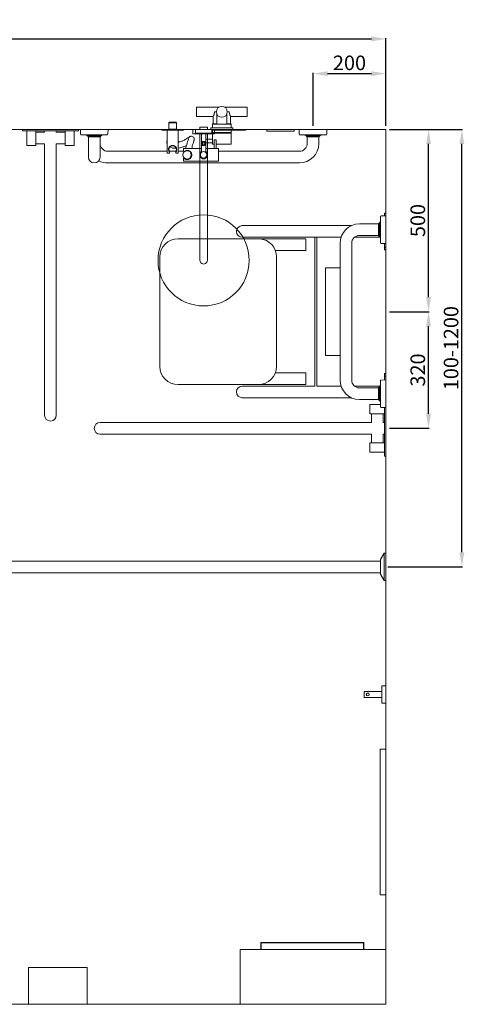
# Model space of a CAD drawing. Units: millimetres. Extents: x 697 to 13697, y 164 to 7014.
# Drawn here: x 12263 to 13483, y 4313 to 7014 of the extents above; entities that cross this region are included whole.
import ezdxf

# ---------------------------------------------------------------- set-up
doc = ezdxf.new("R2010")
doc.units = ezdxf.units.MM
doc.layers.get('0').update_dxf_attribs({"lineweight": 13})
doc.layers.add('DETAIL', color=2, linetype='Continuous', lineweight=9)
doc.styles.get("Standard").update_dxf_attribs({"font": 'arial.ttf'})
doc.dimstyles.new('fastrack', dxfattribs={"dimtxt": 40, "dimasz": 40, "dimexe": 2, "dimexo": 10, "dimgap": 4, "dimtad": 1, "dimtxsty": 'Standard', "dimcen": 2.5, "dimadec": 0, "dimazin": 0, "dimtfac": 1, "dimtmove": 0, "dimatfit": 3, "dimfxl": 1.25, "dimarcsym": 0})

# ---------------------------------------------------------------- blocks, each defined once
blk = doc.blocks.new('*D35')
at = {"color": 0, "lineweight": -2, "transparency": 16777216}
for p, q in [((10767.7, 6722.8), (10767.7, 6963.1)), ((10807.7, 6961.1), (13227.7, 6961.1)), ((13267.7, 6722.8), (13267.7, 6963.1))]:
    blk.add_line(p, q, dxfattribs=at)
at = {"color": 0, "transparency": 16777216}
for points in [[(10807.7, 6967.8), (10807.7, 6954.4), (10767.7, 6961.1)], [(13227.7, 6967.8), (13227.7, 6954.4), (13267.7, 6961.1)]]:
    blk.add_solid(points, dxfattribs=at)
at = {"layer": 'Defpoints', "color": 0, "transparency": 16777216}
for p in [(13267.7, 6961.1), (10767.7, 6712.8), (13267.7, 6712.8)]:
    blk.add_point(p, dxfattribs=at)
at = {"color": 0, "transparency": 16777216, "insert": (12017.7, 6985.5), "char_height": 40, "attachment_point": 5}
blk.add_mtext('{\\fSymbol|b0|i0|c2|p18;\\H0.95833x;³}2500', dxfattribs=at)
blk = doc.blocks.new('*D28')
at = {"color": 0, "lineweight": -2, "transparency": 16777216}
for p, q in [((13277.7, 6712.8), (13477.9, 6712.8)), ((13475.9, 5552.8), (13475.9, 6672.8)), ((13272.7, 5512.8), (13477.9, 5512.8))]:
    blk.add_line(p, q, dxfattribs=at)
at = {"color": 0, "transparency": 16777216}
for points in [[(13469.2, 6672.8), (13482.5, 6672.8), (13475.9, 6712.8)], [(13469.2, 5552.8), (13482.5, 5552.8), (13475.9, 5512.8)]]:
    blk.add_solid(points, dxfattribs=at)
at = {"layer": 'Defpoints', "color": 0, "transparency": 16777216}
for p in [(13267.7, 6712.8), (13475.9, 6712.8), (13262.7, 5512.8)]:
    blk.add_point(p, dxfattribs=at)
at = {"color": 0, "transparency": 16777216, "insert": (13451.4, 6112.8), "char_height": 40, "attachment_point": 5, "rotation": 90}
blk.add_mtext('100-1200', dxfattribs=at)
blk = doc.blocks.new('*D29')
at = {"color": 0, "lineweight": -2, "transparency": 16777216}
for p, q in [((13277.7, 6212.8), (13386.6, 6212.8)), ((13384.6, 5932.8), (13384.6, 6172.8)), ((13277.7, 5892.8), (13386.6, 5892.8))]:
    blk.add_line(p, q, dxfattribs=at)
at = {"color": 0, "transparency": 16777216}
for points in [[(13377.9, 6172.8), (13391.2, 6172.8), (13384.6, 6212.8)], [(13377.9, 5932.8), (13391.2, 5932.8), (13384.6, 5892.8)]]:
    blk.add_solid(points, dxfattribs=at)
at = {"layer": 'Defpoints', "color": 0, "transparency": 16777216}
for p in [(13267.7, 6212.8), (13384.6, 6212.8), (13267.7, 5892.8)]:
    blk.add_point(p, dxfattribs=at)
at = {"color": 0, "transparency": 16777216, "insert": (13360.1, 6052.8), "char_height": 40, "attachment_point": 5, "rotation": 90}
blk.add_mtext('320', dxfattribs=at)
blk = doc.blocks.new('*D30')
at = {"color": 0, "lineweight": -2, "transparency": 16777216}
for p, q in [((13277.7, 6712.8), (13386.6, 6712.8)), ((13384.6, 6252.8), (13384.6, 6672.8)), ((13277.7, 6212.8), (13386.6, 6212.8))]:
    blk.add_line(p, q, dxfattribs=at)
at = {"color": 0, "transparency": 16777216}
for points in [[(13377.9, 6672.8), (13391.2, 6672.8), (13384.6, 6712.8)], [(13377.9, 6252.8), (13391.2, 6252.8), (13384.6, 6212.8)]]:
    blk.add_solid(points, dxfattribs=at)
at = {"layer": 'Defpoints', "color": 0, "transparency": 16777216}
for p in [(13267.7, 6712.8), (13384.6, 6712.8), (13267.7, 6212.8)]:
    blk.add_point(p, dxfattribs=at)
at = {"color": 0, "transparency": 16777216, "insert": (13360.2, 6462.8), "char_height": 40, "attachment_point": 5, "rotation": 90}
blk.add_mtext('500', dxfattribs=at)
blk = doc.blocks.new('*D31')
at = {"color": 0, "lineweight": -2, "transparency": 16777216}
for p, q in [((13067.7, 6722.8), (13067.7, 6867.8)), ((13107.7, 6865.8), (13227.7, 6865.8)), ((13267.7, 6722.8), (13267.7, 6867.8))]:
    blk.add_line(p, q, dxfattribs=at)
at = {"color": 0, "transparency": 16777216}
for points in [[(13107.7, 6872.4), (13107.7, 6859.1), (13067.7, 6865.8)], [(13227.7, 6872.4), (13227.7, 6859.1), (13267.7, 6865.8)]]:
    blk.add_solid(points, dxfattribs=at)
at = {"layer": 'Defpoints', "color": 0, "transparency": 16777216}
for p in [(13267.7, 6865.8), (13067.7, 6712.8), (13267.7, 6712.8)]:
    blk.add_point(p, dxfattribs=at)
at = {"color": 0, "transparency": 16777216, "insert": (13167.7, 6890.2), "char_height": 40, "attachment_point": 5}
blk.add_mtext('200', dxfattribs=at)
blk = doc.blocks.new('A$C42297B8C')
at = {"layer": 'DETAIL'}
for p, q in [((0, -30), (0, 30)), ((0, 30), (11, 30)), ((-5.8, 10.2), (0, 10.2)), ((-5.8, 0), (-5.8, 10.2)), ((-5.8, -10.3), (-5.8, 0)), ((12.2, 15.9), (12.2, -15.9)), ((12.2, 10.2), (59.2, 10.2)), ((59.2, 10.2), (209.2, 10.2)), ((209.2, 10.2), (359.2, 10.2)), ((-5.8, -10.3), (0, -10.3)), ((12.2, -10.3), (59.2, -10.3)), ((33.4, -2.3), (33.4, -4.7)), ((44.2, -2.3), (33.4, -2.3)), ((33.6, -4.7), (33.7, -4.4)), ((33.7, -4.4), (43.9, -4.4)), ((43.9, -4.4), (44, -4.7)), ((44.2, -4.7), (44.2, -2.3)), ((59.2, -10.3), (209.2, -10.3)), ((359.2, -10.3), (209.2, -10.3)), ((0, -30), (11, -30))]:
    blk.add_line(p, q, dxfattribs=at)
for centre, radius, start, end in [((11, 29), 1, 1.509, 90), ((-487.8, 15.9), 500, 0, 1.509), ((359.2, 0), 10.2, 270, 90), ((-487.8, -15.9), 500, 358.491, 0), ((11, -29), 1, 270, 358.491)]:
    blk.add_arc(centre, radius, start, end, dxfattribs=at)
for points, knots in [([(36.6, 5), (36.2, 4.9), (35.8, 4.7), (35, 4.1), (34.7, 3.7), (34, 2.9), (33.8, 2.4), (33.4, 1.5), (33.3, 1.1), (33.3, 0.6)], [-0.6009195, -0.6009195, -0.6009195, -0.6009195, -0.4661747, -0.4661747, -0.300906, -0.300906, -0.1371256, -0.1371256, -0.0000053, -0.0000053, -0.0000053, -0.0000053]), ([(33.3, 0.6), (33.3, 0.6), (33.3, 0.6), (33.3, 0.6), (33.3, 0.6), (33.3, 0.5)], [-0.004897182, -0.004897182, -0.004897182, -0.004897182, -0.00245119, -0.00245119, -0.000005096, -0.000005096, -0.000005096, -0.000005096]), ([(33.3, 0.5), (33.3, 0.5), (33.3, 0.4), (33.4, 0.2), (33.4, 0.1), (33.5, 0)], [-0.0593897, -0.0593897, -0.0593897, -0.0593897, -0.02966488, -0.02966488, 0, 0, 0, 0]), ([(34.1, 0), (34.3, 0.5), (34.6, 0.9), (35.2, 1.7), (35.6, 2.1), (36.1, 2.4)], [0, 0, 0, 0, 0.1581893, 0.1581893, 0.3167785, 0.3167785, 0.3167785, 0.3167785]), ([(37.3, 2.2), (37.3, 2.1), (37.2, 2.1), (37.1, 2.1), (37, 2.1), (36.9, 2.1), (36.8, 2.1), (36.6, 2.1), (36.5, 2.2), (36.3, 2.3), (36.2, 2.3), (36.1, 2.4)], [0.000001, 0.000001, 0.000001, 0.000001, 0.0191749, 0.0191749, 0.0379845, 0.0379845, 0.0658984, 0.0658984, 0.1009293, 0.1009293, 0.131754, 0.131754, 0.131754, 0.131754]), ([(38.3, 6.3), (38.2, 6.3), (38.1, 6.3), (37.9, 6.3), (37.9, 6.2), (37.6, 6.1), (37.4, 6), (37.1, 5.8), (36.9, 5.6), (36.7, 5.4), (36.7, 5.2), (36.6, 5)], [-0.242698, -0.242698, -0.242698, -0.242698, -0.2163665, -0.2163665, -0.1862628, -0.1862628, -0.1210953, -0.1210953, -0.0574329, -0.0574329, -0.0000027, -0.0000027, -0.0000027, -0.0000027]), ([(37, 2.8), (37.3, 3), (37.6, 3), (38.1, 3.2), (38.4, 3.2), (39.1, 3.2), (39.4, 3.2), (40.2, 3.1), (40.6, 3), (41.6, 2.6), (42.1, 2.2), (42.9, 1.5), (43.1, 1.2), (43.5, 0.6), (43.7, 0.3), (43.8, 0)], [0.0000014, 0.0000014, 0.0000014, 0.0000014, 0.088956, 0.088956, 0.1771852, 0.1771852, 0.2847245, 0.2847245, 0.4123086, 0.4123086, 0.5998176, 0.5998176, 0.7221876, 0.7221876, 0.8245565, 0.8245565, 0.8245565, 0.8245565]), ([(37.3, 2.2), (37.3, 2.3), (37.2, 2.3), (37.2, 2.4), (37.1, 2.5), (37, 2.6), (37, 2.7), (37, 2.8)], [0.00000498, 0.00000498, 0.00000498, 0.00000498, 0.01961835, 0.01961835, 0.03727865, 0.03727865, 0.07462069, 0.07462069, 0.07462069, 0.07462069]), ([(37.3, 2.2), (37.3, 2.2), (37.3, 2.2), (37.3, 2.2), (37.3, 2.2), (37.3, 2.2), (37.3, 2.2), (37.4, 2.2), (37.4, 2.2), (37.4, 2.2), (37.4, 2.2), (37.4, 2.2), (37.4, 2.2), (37.3, 2.2), (37.3, 2.2), (37.3, 2.2)], [-0.007586153, -0.007586153, -0.007586153, -0.007586153, -0.007091515, -0.007091515, -0.006504108, -0.006504108, -0.005144688, -0.005144688, -0.003807144, -0.003807144, -0.002410807, -0.002410807, -0.001082596, -0.001082596, -0.000006256, -0.000006256, -0.000006256, -0.000006256]), ([(38.1, 5.4), (38.1, 5.5), (38.1, 5.6), (38.1, 5.7), (38.1, 5.8), (38.2, 5.9), (38.2, 6), (38.2, 6.1), (38.3, 6.2), (38.3, 6.2)], [0.0000037, 0.0000037, 0.0000037, 0.0000037, 0.0258128, 0.0258128, 0.0517816, 0.0517816, 0.0768807, 0.0768807, 0.1036941, 0.1036941, 0.1036941, 0.1036941]), ([(44.2, 0), (44.2, 0.4), (44.1, 0.8), (43.9, 1.6), (43.8, 2.1), (43.2, 3.1), (42.8, 3.6), (41.9, 4.5), (41.4, 4.8), (40.4, 5.2), (39.9, 5.3), (39.3, 5.4), (39, 5.5), (38.6, 5.5), (38.4, 5.5), (38.1, 5.4)], [-0.9319335, -0.9319335, -0.9319335, -0.9319335, -0.810806, -0.810806, -0.6703796, -0.6703796, -0.4657418, -0.4657418, -0.2699405, -0.2699405, -0.135628, -0.135628, -0.0660893, -0.0660893, -0.0000029, -0.0000029, -0.0000029, -0.0000029]), ([(38.3, 6.2), (38.3, 6.2), (38.3, 6.3), (38.3, 6.3), (38.3, 6.3), (38.3, 6.3), (38.3, 6.3), (38.3, 6.3), (38.3, 6.3), (38.3, 6.3), (38.3, 6.3), (38.3, 6.3), (38.3, 6.3), (38.3, 6.3), (38.3, 6.3), (38.3, 6.3), (38.3, 6.3), (38.3, 6.3)], [-0.00924635, -0.00924635, -0.00924635, -0.00924635, -0.007735029, -0.007735029, -0.005910778, -0.005910778, -0.004645499, -0.004645499, -0.002931832, -0.002931832, -0.001571268, -0.001571268, -0.000780771, -0.000780771, -0.00037834, -0.00037834, -0.000001, -0.000001, -0.000001, -0.000001]), ([(33.4, -4.7), (33.4, -4.7), (33.4, -4.7), (33.4, -4.7), (33.4, -4.7), (33.4, -4.7), (33.4, -4.8), (33.4, -4.8), (33.4, -4.8), (33.4, -4.8), (33.5, -4.8), (33.5, -4.8), (33.5, -4.8), (33.5, -4.8), (33.5, -4.8), (33.5, -4.8), (33.5, -4.8), (33.5, -4.8), (33.5, -4.8), (33.5, -4.8), (33.5, -4.8), (33.6, -4.8), (33.6, -4.8), (33.6, -4.8), (33.6, -4.8), (33.6, -4.7), (33.6, -4.7), (33.6, -4.7)], [-0.04008937, -0.04008937, -0.04008937, -0.04008937, -0.03663855, -0.03663855, -0.03303533, -0.03303533, -0.02797157, -0.02797157, -0.02374781, -0.02374781, -0.02001864, -0.02001864, -0.01840936, -0.01840936, -0.0172781, -0.0172781, -0.01613489, -0.01613489, -0.01452312, -0.01452312, -0.01078104, -0.01078104, -0.00655366, -0.00655366, -0.00308898, -0.00308898, -0.000001, -0.000001, -0.000001, -0.000001]), ([(33.5, 0), (33.5, 0), (33.5, -0.1), (33.6, -0.1), (33.6, -0.2), (33.6, -0.2)], [-0.02296325, -0.02296325, -0.02296325, -0.02296325, -0.0114824, -0.0114824, -0.0000016, -0.0000016, -0.0000016, -0.0000016]), ([(33.6, -0.2), (33.6, -0.2), (33.6, -0.3), (33.5, -0.4), (33.5, -0.5), (33.5, -0.6), (33.5, -0.7), (33.5, -0.8), (33.5, -0.9), (33.5, -1)], [-0.08173156, -0.08173156, -0.08173156, -0.08173156, -0.06106479, -0.06106479, -0.04086747, -0.04086747, -0.01989717, -0.01989717, -0.00000128, -0.00000128, -0.00000128, -0.00000128]), ([(33.5, -1), (33.5, -1), (33.5, -1), (33.5, -1), (33.5, -1), (33.6, -1.1), (33.6, -1.1), (33.6, -1.1), (33.6, -1.1), (33.7, -1.1), (33.7, -1.1), (33.7, -1.1), (33.7, -1.1), (33.7, -1), (33.8, -1), (33.8, -1), (33.8, -1), (33.8, -1)], [-0.03746794, -0.03746794, -0.03746794, -0.03746794, -0.03389948, -0.03389948, -0.02950605, -0.02950605, -0.02411435, -0.02411435, -0.01873118, -0.01873118, -0.01335889, -0.01335889, -0.00796782, -0.00796782, -0.00357326, -0.00357326, -0.000001, -0.000001, -0.000001, -0.000001]), ([(33.8, -1), (33.8, -0.8), (33.9, -0.6), (34, -0.3), (34, -0.2), (34.1, 0)], [0.000001, 0.000001, 0.000001, 0.000001, 0.0517869, 0.0517869, 0.103199, 0.103199, 0.103199, 0.103199]), ([(43.8, 0), (43.9, -0.1), (43.9, -0.3), (44, -0.5), (44.1, -0.6), (44.1, -0.8)], [0, 0, 0, 0, 0.04118903, 0.04118903, 0.08266597, 0.08266597, 0.08266597, 0.08266597]), ([(44, -4.7), (44, -4.7), (44, -4.7), (44, -4.8), (44, -4.8), (44, -4.8), (44, -4.8), (44, -4.8), (44.1, -4.8), (44.1, -4.8), (44.1, -4.8), (44.1, -4.8), (44.1, -4.8), (44.1, -4.8), (44.1, -4.8), (44.1, -4.8), (44.1, -4.8), (44.1, -4.8), (44.1, -4.8), (44.2, -4.8), (44.2, -4.8), (44.2, -4.8), (44.2, -4.7), (44.2, -4.7), (44.2, -4.7), (44.2, -4.7), (44.2, -4.7), (44.2, -4.7)], [-0.04016441, -0.04016441, -0.04016441, -0.04016441, -0.03671531, -0.03671531, -0.03275412, -0.03275412, -0.02865138, -0.02865138, -0.02535786, -0.02535786, -0.02383472, -0.02383472, -0.02270845, -0.02270845, -0.02167677, -0.02167677, -0.02005298, -0.02005298, -0.01625233, -0.01625233, -0.01200561, -0.01200561, -0.00691494, -0.00691494, -0.00338627, -0.00338627, -0.000001, -0.000001, -0.000001, -0.000001])]:
    blk.add_open_spline(points, degree=3, knots=knots, dxfattribs=at)
blk.add_open_spline([(44.1, -0.8), (44.1, -0.5), (44.2, -0.3), (44.2, 0)], degree=3, dxfattribs=at)

msp = doc.modelspace()

# ---------------------------------------------------------------- linework, layer by layer
for p, q in [((10767.723, 6712.778), (13267.723, 6712.778)), ((13267.723, 6712.778), (13267.723, 4312.778)), ((13267.723, 4312.778), (11667.723, 4312.778))]:
    msp.add_line(p, q)
at = {"layer": 'DETAIL'}
for p, q in [((12748.223, 6748.478), (12748.223, 6773.478)), ((12809.432, 6773.478), (12748.223, 6773.478)), ((12797.353, 6760.978), (12802.723, 6760.978)), ((12804.223, 6727.475), (12804.223, 6754.439)), ((12887.223, 6773.478), (12826.015, 6773.478)), ((12831.223, 6727.475), (12831.223, 6754.439)), ((12832.723, 6760.978), (12838.094, 6760.978)), ((12887.223, 6748.478), (12887.223, 6773.478)), ((12673.723, 6732.278), (12672.223, 6730.778)), ((12672.223, 6730.778), (12693.223, 6730.778)), ((12672.223, 6713.672), (12672.223, 6730.778)), ((12691.723, 6732.278), (12673.723, 6732.278)), ((12691.723, 6732.278), (12693.223, 6730.778)), ((12693.223, 6713.672), (12693.223, 6730.778)), ((12793.823, 6748.478), (12748.223, 6748.478)), ((12791.823, 6727.975), (12804.223, 6727.975)), ((12791.823, 6727.975), (12791.823, 6727.475)), ((12791.823, 6727.475), (12843.623, 6727.475)), ((12791.823, 6717.278), (12791.823, 6727.475)), ((12793.823, 6748.478), (12793.823, 6727.975)), ((12831.223, 6727.975), (12843.623, 6727.975)), ((12887.223, 6748.478), (12841.623, 6748.478)), ((12841.623, 6748.478), (12841.623, 6727.975)), ((12843.623, 6727.975), (12843.623, 6727.475)), ((12843.623, 6717.278), (12843.623, 6727.475)), ((12271.223, 6712.778), (12271.223, 6708.778)), ((12271.223, 6712.778), (12281.223, 6712.778)), ((12271.223, 6708.778), (12281.223, 6708.778)), ((12414.223, 6712.778), (12281.223, 6712.778)), ((12414.223, 6708.778), (12281.223, 6708.778)), ((12282.723, 6708.778), (12282.723, 6688.778)), ((12307.723, 6708.778), (12307.723, 6688.778)), ((12307.723, 6704.778), (12331.723, 6704.778)), ((12331.723, 6708.778), (12331.723, 6704.778)), ((12363.723, 6708.778), (12363.723, 6704.778)), ((12363.723, 6704.778), (12387.723, 6704.778)), ((12387.723, 6708.778), (12387.723, 6688.778)), ((12412.723, 6708.778), (12412.723, 6688.778)), ((12414.223, 6712.778), (12424.223, 6712.778)), ((12414.223, 6708.778), (12424.223, 6708.778)), ((12424.223, 6712.778), (12424.223, 6708.778)), ((12505.551, 6712.778), (12429.895, 6712.778)), ((12430.17, 6699.85), (12429.895, 6712.778)), ((12505.276, 6699.85), (12505.551, 6712.778)), ((12652.723, 6712.778), (12712.723, 6712.778)), ((12652.723, 6712.778), (12652.723, 6710.778)), ((12712.723, 6710.778), (12652.723, 6710.778)), ((12667.723, 6710.778), (12667.723, 6648.778)), ((12693.223, 6713.672), (12672.223, 6713.672)), ((12673.773, 6712.778), (12672.223, 6713.672)), ((12691.673, 6712.778), (12693.223, 6713.672)), ((12697.723, 6710.778), (12697.723, 6648.778)), ((12712.723, 6712.778), (12712.723, 6710.778)), ((12745.773, 6712.778), (12745.473, 6712.478)), ((12745.473, 6712.478), (12789.973, 6712.478)), ((12745.473, 6712.478), (12745.473, 6702.078)), ((12745.473, 6702.078), (12789.973, 6702.078)), ((12745.773, 6701.778), (12745.473, 6702.078)), ((12745.773, 6712.778), (12789.673, 6712.778)), ((12745.773, 6701.778), (12789.673, 6701.778)), ((12761.973, 6701.778), (12761.773, 6701.578)), ((12761.773, 6701.578), (12773.673, 6701.578)), ((12761.773, 6649.53), (12761.773, 6701.578)), ((12773.473, 6701.778), (12773.673, 6701.578)), ((12773.673, 6649.53), (12773.673, 6701.578)), ((12847.723, 6717.278), (12787.723, 6717.278)), ((12787.723, 6712.778), (12787.723, 6717.278)), ((12876.723, 6712.778), (12789.673, 6712.778)), ((12789.673, 6712.778), (12789.973, 6712.478)), ((12789.673, 6701.778), (12789.973, 6702.078)), ((12789.973, 6712.478), (12789.973, 6702.078)), ((12789.973, 6710.778), (12876.723, 6710.778)), ((12791.823, 6703.975), (12791.823, 6710.778)), ((12843.623, 6703.975), (12791.823, 6703.975)), ((12791.823, 6702.975), (12793.723, 6702.975)), ((12791.823, 6702.975), (12791.823, 6702.475)), ((12791.823, 6702.475), (12843.623, 6702.475)), ((12791.823, 6702.475), (12791.823, 6685.725)), ((12793.723, 6702.475), (12793.723, 6703.975)), ((12841.723, 6702.475), (12841.723, 6703.975)), ((12841.723, 6702.975), (12843.623, 6702.975)), ((12843.623, 6703.975), (12843.623, 6710.778)), ((12843.623, 6702.975), (12843.623, 6702.475)), ((12843.623, 6702.475), (12843.623, 6672.975)), ((12847.723, 6712.778), (12847.723, 6717.278)), ((12876.723, 6712.778), (12882.723, 6712.778)), ((12882.723, 6710.778), (12876.723, 6710.778)), ((12882.723, 6710.778), (12882.723, 6712.778)), ((12941.001, 6712.778), (12941.001, 6707.778)), ((12941.001, 6712.778), (13016.001, 6712.778)), ((13016.001, 6707.778), (12941.001, 6707.778)), ((13016.001, 6712.778), (13016.001, 6707.778)), ((13105.551, 6712.778), (13029.895, 6712.778)), ((13030.17, 6699.85), (13029.895, 6712.778)), ((13105.276, 6699.85), (13105.551, 6712.778)), ((12282.723, 6668.778), (12282.723, 6688.778)), ((12307.723, 6688.778), (12307.723, 6668.778)), ((12307.723, 6672.778), (12331.723, 6672.778)), ((12331.723, 6672.778), (12331.723, 5992.778)), ((12363.723, 6672.778), (12363.723, 5992.778)), ((12363.723, 6672.778), (12387.723, 6672.778)), ((12387.723, 6668.778), (12387.723, 6688.778)), ((12412.723, 6688.778), (12412.723, 6668.778)), ((12502.88, 6697.502), (12432.567, 6697.502)), ((12448.9, 6695.203), (12445.617, 6697.502)), ((12486.547, 6695.203), (12448.9, 6695.203)), ((12449.223, 6695.022), (12448.9, 6695.203)), ((12486.223, 6695.022), (12449.223, 6695.022)), ((12451.723, 6692.551), (12449.223, 6695.022)), ((12451.723, 6692.551), (12483.723, 6692.551)), ((12451.723, 6674.278), (12451.723, 6692.551)), ((12451.723, 6674.278), (12451.723, 6636.778)), ((12483.723, 6692.551), (12486.223, 6695.022)), ((12483.723, 6674.278), (12483.723, 6692.551)), ((12483.723, 6636.778), (12483.723, 6674.278)), ((12486.223, 6695.022), (12486.547, 6695.203)), ((12486.547, 6695.203), (12489.829, 6697.502)), ((12791.832, 6685.675), (12773.673, 6685.675)), ((12791.832, 6676.275), (12773.673, 6676.275)), ((12791.823, 6685.725), (12791.823, 6685.675)), ((12791.823, 6676.275), (12791.823, 6676.225)), ((12791.823, 6676.225), (12791.823, 6672.975)), ((12792.324, 6672.475), (12792.323, 6672.475)), ((12792.324, 6672.475), (12796.923, 6672.475)), ((12797.123, 6684.228), (12796.923, 6684.028)), ((12796.923, 6684.028), (12801.923, 6684.028)), ((12796.923, 6684.028), (12796.923, 6660.228)), ((12797.123, 6684.228), (12801.723, 6684.228)), ((12801.723, 6684.228), (12801.923, 6684.028)), ((12801.923, 6684.028), (12801.923, 6660.228)), ((12801.923, 6672.475), (12843.123, 6672.475)), ((12843.123, 6672.475), (12843.123, 6672.475)), ((13102.88, 6697.502), (13032.567, 6697.502)), ((13048.9, 6695.203), (13045.617, 6697.502)), ((13086.547, 6695.203), (13048.9, 6695.203)), ((13049.223, 6695.022), (13048.9, 6695.203)), ((13086.223, 6695.022), (13049.223, 6695.022)), ((13051.723, 6692.551), (13049.223, 6695.022)), ((13051.723, 6692.551), (13083.723, 6692.551)), ((13051.723, 6674.278), (13051.723, 6692.551)), ((13083.723, 6692.551), (13086.223, 6695.022)), ((13083.723, 6674.278), (13083.723, 6692.551)), ((13086.223, 6695.022), (13086.547, 6695.203)), ((13086.547, 6695.203), (13089.829, 6697.502)), ((12282.723, 6668.778), (12307.723, 6668.778)), ((12387.723, 6668.778), (12412.723, 6668.778)), ((12505.223, 6652.778), (12667.723, 6652.778)), ((12674.223, 6647.778), (12668.723, 6647.778)), ((12673.651, 6652.778), (12691.796, 6652.778)), ((12674.223, 6651.882), (12674.223, 6650.473)), ((12674.223, 6648.778), (12674.223, 6650.473)), ((12674.223, 6647.778), (12674.223, 6648.778)), ((12691.223, 6651.882), (12691.223, 6650.473)), ((12691.223, 6650.473), (12691.223, 6648.778)), ((12691.223, 6648.778), (12691.223, 6647.778)), ((12696.723, 6647.778), (12691.223, 6647.778)), ((12697.723, 6652.778), (12712.123, 6652.778)), ((12712.123, 6651.778), (12712.123, 6660.228)), ((12761.773, 6660.228), (12712.123, 6660.228)), ((12712.123, 6651.778), (12713.551, 6651.778)), ((12796.923, 6660.228), (12773.673, 6660.228)), ((12808.423, 6660.228), (12801.923, 6660.228)), ((12808.423, 6660.228), (12808.423, 6625.328)), ((12808.423, 6652.778), (13030.223, 6652.778)), ((12505.223, 6620.778), (12712.123, 6620.778)), ((12713.551, 6633.778), (12712.123, 6633.778)), ((12712.123, 6625.328), (12712.123, 6633.778)), ((12808.423, 6625.328), (12712.123, 6625.328)), ((12712.123, 6620.778), (13030.223, 6620.778)), ((13263.723, 6476.174), (13263.723, 6482.778)), ((13267.723, 6482.778), (13263.723, 6482.778)), ((13267.723, 6482.778), (13267.723, 6476.174)), ((13247.497, 6453.778), (13249.968, 6456.278)), ((13249.968, 6456.278), (13250.149, 6456.601)), ((13249.968, 6456.278), (13249.968, 6419.278)), ((13250.149, 6456.601), (13252.448, 6459.884)), ((13250.149, 6456.601), (13250.149, 6418.954)), ((13252.448, 6472.934), (13252.448, 6402.621)), ((13254.796, 6475.331), (13267.723, 6475.605)), ((13263.723, 6475.52), (13263.723, 6476.174)), ((13267.723, 6476.174), (13263.723, 6476.174)), ((13267.723, 6476.174), (13267.723, 6475.605)), ((13267.723, 6475.605), (13267.723, 6399.95)), ((12937.726, 6448.778), (12873.726, 6448.778)), ((12937.726, 6448.778), (13172.64, 6448.778)), ((13247.497, 6453.778), (13195.223, 6453.778)), ((13247.497, 6453.778), (13247.497, 6421.778)), ((12921.562, 6412.711), (12697.723, 6412.858)), ((12873.726, 6416.778), (12937.726, 6416.778)), ((12921.78, 6412.694), (13047.928, 6412.694)), ((12937.726, 6416.778), (13072.603, 6416.778)), ((13047.928, 6380.694), (13047.928, 6412.694)), ((13072.603, 6008.778), (13072.603, 6416.778)), ((13078.603, 6416.778), (13144.331, 6416.778)), ((13078.603, 6008.778), (13078.603, 6416.778)), ((13181.439, 6416.778), (13251.673, 6416.778)), ((13247.497, 6421.778), (13195.223, 6421.778)), ((13247.497, 6421.778), (13249.968, 6419.278)), ((13249.968, 6419.278), (13250.149, 6418.954)), ((13250.149, 6418.954), (13252.448, 6415.671)), ((12964.434, 6380.694), (13047.928, 6380.694)), ((13141.723, 6400.278), (13141.723, 6332.778)), ((13173.723, 6400.278), (13173.723, 6025.278)), ((13254.796, 6400.225), (13267.723, 6399.95)), ((13263.723, 6389.381), (13263.723, 6400.035)), ((13263.723, 6382.778), (13263.723, 6389.381)), ((13267.723, 6389.381), (13263.723, 6389.381)), ((13267.723, 6382.778), (13263.723, 6382.778)), ((13267.723, 6399.95), (13267.723, 6389.381)), ((13267.723, 6389.381), (13267.723, 6382.778)), ((12647.723, 6362.858), (12647.723, 6062.858)), ((12967.723, 6062.858), (12967.723, 6362.858)), ((13101.723, 6332.778), (13101.723, 6272.778)), ((13141.723, 6332.778), (13101.723, 6332.778)), ((13141.723, 6272.778), (13141.723, 6332.778)), ((13101.723, 6152.778), (13101.723, 6272.778)), ((13141.723, 6272.778), (13141.723, 6152.778)), ((13101.723, 6152.778), (13101.723, 6092.778)), ((13141.723, 6092.778), (13141.723, 6152.778)), ((13141.723, 6092.778), (13101.723, 6092.778)), ((13141.723, 6092.778), (13141.723, 6025.278)), ((13047.928, 6044.858), (12964.371, 6044.858)), ((13047.928, 6044.858), (13047.928, 6012.858)), ((13254.796, 6025.331), (13267.723, 6025.605)), ((13267.723, 6042.778), (13263.723, 6042.778)), ((13263.723, 6042.778), (13263.723, 6036.174)), ((13267.723, 6036.174), (13263.723, 6036.174)), ((13263.723, 6036.174), (13263.723, 6025.52)), ((13267.723, 6036.174), (13267.723, 6042.778)), ((13267.723, 6025.605), (13267.723, 6036.174)), ((13267.723, 5949.95), (13267.723, 6025.605)), ((12697.723, 6012.858), (12917.723, 6012.858)), ((12937.726, 6008.778), (12873.726, 6008.778)), ((13047.928, 6012.858), (12917.723, 6012.858)), ((13072.603, 6008.778), (12937.726, 6008.778)), ((13144.331, 6008.778), (13078.603, 6008.778)), ((13251.673, 6008.778), (13181.439, 6008.778)), ((13195.223, 6003.778), (13247.497, 6003.778)), ((13247.497, 6003.778), (13249.968, 6006.278)), ((13247.497, 6003.778), (13247.497, 5971.778)), ((13249.968, 6006.278), (13250.149, 6006.601)), ((13249.968, 5969.278), (13249.968, 6006.278)), ((13250.149, 6006.601), (13252.448, 6009.884)), ((13250.149, 5968.954), (13250.149, 6006.601)), ((13252.448, 5952.621), (13252.448, 6022.934)), ((12331.723, 5992.778), (12331.723, 5928.778)), ((12363.723, 5928.778), (12363.723, 5992.778)), ((12873.726, 5976.778), (12937.726, 5976.778)), ((13172.64, 5976.778), (12937.726, 5976.778)), ((13195.223, 5971.778), (13247.497, 5971.778)), ((13247.497, 5971.778), (13249.968, 5969.278)), ((13249.968, 5969.278), (13250.149, 5968.954)), ((13223.723, 5957.778), (13243.723, 5957.778)), ((13223.723, 5957.778), (13223.723, 5932.778)), ((13252.448, 5957.778), (13243.723, 5957.778)), ((13250.149, 5968.954), (13252.448, 5965.671)), ((13254.796, 5950.225), (13267.723, 5949.95)), ((13263.723, 5826.278), (13263.723, 5950.035)), ((13267.723, 5826.278), (13267.723, 5949.95)), ((13243.723, 5932.778), (13223.723, 5932.778)), ((13227.723, 5932.778), (13227.723, 5908.778)), ((13263.723, 5932.778), (13243.723, 5932.778)), ((13259.723, 5932.778), (13259.723, 5908.778)), ((12547.723, 5908.778), (12483.723, 5908.778)), ((13227.723, 5908.778), (12547.723, 5908.778)), ((13263.723, 5908.778), (13259.723, 5908.778)), ((12483.723, 5876.778), (12547.723, 5876.778)), ((13227.723, 5876.778), (12547.723, 5876.778)), ((13227.723, 5876.778), (13227.723, 5852.778)), ((13263.723, 5876.778), (13259.723, 5876.778)), ((13259.723, 5876.778), (13259.723, 5852.778)), ((13223.723, 5852.778), (13243.723, 5852.778)), ((13223.723, 5852.778), (13223.723, 5827.778)), ((13263.723, 5852.778), (13243.723, 5852.778)), ((13243.723, 5827.778), (13223.723, 5827.778)), ((13263.723, 5827.778), (13243.723, 5827.778)), ((13263.723, 5826.278), (13263.723, 5816.278)), ((13267.723, 5816.278), (13263.723, 5816.278)), ((13267.723, 5826.278), (13267.723, 5816.278)), ((13252.723, 5532.778), (13262.723, 5550.278)), ((13262.723, 5550.278), (13262.723, 5475.278)), ((13267.723, 5550.278), (13262.723, 5550.278)), ((13267.723, 5550.278), (13267.723, 5475.278)), ((12142.723, 5528.778), (13252.723, 5528.778)), ((13252.723, 5532.778), (13252.723, 5492.778)), ((12142.723, 5496.778), (13252.723, 5496.778)), ((13252.723, 5492.778), (13262.723, 5475.278)), ((13267.723, 5475.278), (13262.723, 5475.278)), ((13256.723, 5138.778), (13256.723, 5186.778)), ((13256.723, 5186.778), (13267.723, 5186.778)), ((13267.723, 5138.778), (13267.723, 5186.778)), ((13207.723, 5154.778), (13207.723, 5170.778)), ((13207.723, 5170.778), (13256.723, 5170.778)), ((13207.723, 5154.778), (13256.723, 5154.778)), ((13256.723, 5138.778), (13267.723, 5138.778)), ((13267.723, 5012.778), (13251.723, 5012.778)), ((13251.723, 4612.778), (13251.723, 5012.778)), ((13267.723, 5012.778), (13267.723, 4612.778)), ((13267.723, 4612.778), (13251.723, 4612.778)), ((12867.723, 4462.778), (12867.723, 4457.778)), ((12867.723, 4462.778), (13267.723, 4462.778)), ((12867.723, 4314.778), (12867.723, 4457.778)), ((12924.707, 4482.778), (12924.707, 4462.778)), ((13206.707, 4482.778), (12924.707, 4482.778)), ((12925.707, 4462.778), (12925.707, 4481.778)), ((12925.707, 4481.778), (13205.707, 4481.778)), ((13205.707, 4481.778), (13205.707, 4462.778)), ((13206.707, 4462.778), (13206.707, 4482.778)), ((13267.723, 4457.778), (13267.723, 4462.778)), ((13267.723, 4457.778), (13267.723, 4314.778)), ((12287.223, 4413.778), (12287.223, 4312.778)), ((12448.223, 4413.778), (12287.223, 4413.778)), ((12448.223, 4312.778), (12448.223, 4413.778)), ((12287.223, 4312.778), (12448.223, 4312.778)), ((12867.723, 4314.778), (12867.723, 4312.778)), ((12867.723, 4312.778), (13267.723, 4312.778)), ((13267.723, 4312.778), (13267.723, 4314.778))]:
    msp.add_line(p, q, dxfattribs=at)
for centre, radius in [((12817.723, 6760.978), 15), ((12722.423, 6642.778), 11.5), ((12767.723, 6642.778), 9), ((12767.723, 6353.578), 125), ((13217.723, 5162.778), 4)]:
    msp.add_circle(centre, radius, dxfattribs=at)
for centre, radius, start, end in [((12432.57, 6699.902), 2.4, 181.22898, 269.934369), ((12502.877, 6699.902), 2.4, 270.065631, 358.77102), ((13032.57, 6699.902), 2.4, 181.22898, 269.934369), ((13102.877, 6699.902), 2.4, 270.065631, 358.77102), ((12505.223, 6674.278), 21.5, 180, 270), ((12792.323, 6672.975), 0.5, 180, 270), ((12843.123, 6672.975), 0.5, 270.000065, 0), ((13030.223, 6674.278), 53.5, 270, 0), ((13030.223, 6674.278), 21.5, 270, 0), ((12668.723, 6648.778), 1, 180, 270), ((12696.723, 6648.778), 1, 270, 0), ((12467.723, 6636.778), 16, 180, 0), ((12505.223, 6674.278), 53.5, 242.268417, 270), ((13254.848, 6472.931), 2.4, 91.22898, 179.934369), ((12873.726, 6432.778), 16, 90, 270), ((13195.223, 6400.278), 53.5, 90, 180), ((12697.723, 6362.858), 50, 90, 180), ((12917.723, 6362.858), 50, 0, 85.596696), ((13195.223, 6400.278), 21.5, 90, 180), ((13254.848, 6402.624), 2.4, 180.065631, 268.77102), ((12697.723, 6062.858), 50, 180, 270), ((12917.723, 6062.858), 50, 270, 0), ((13195.223, 6025.278), 53.5, 180, 270), ((13195.223, 6025.278), 21.5, 180, 270), ((13254.848, 6022.931), 2.4, 91.22898, 179.934369), ((12873.726, 5992.778), 16, 90, 270), ((13254.848, 5952.624), 2.4, 180.065631, 268.77102), ((12347.723, 5928.778), 16, 180, 0), ((12483.723, 5892.778), 16, 90, 270)]:
    msp.add_arc(centre, radius, start, end, dxfattribs=at)
for major_axis, start_param, end_param in [((-7.431, -8.11), 4.03432386, 4.47070472), ((7.431, 8.11), 4.61699274, 5.05982642)]:
    msp.add_ellipse((12724.517, 6644.404), major_axis=major_axis, ratio=0.99983174, start_param=start_param, end_param=end_param, dxfattribs=at)
for points, knots in [([(12797.353, 6760.978), (12797.353, 6760.174), (12797.304, 6759.349), (12797.11, 6757.721), (12796.965, 6756.917), (12796.435, 6754.617), (12795.953, 6753.233), (12795.084, 6751.048), (12794.633, 6750.09), (12794.157, 6749.126), (12794.032, 6748.88), (12793.865, 6748.556), (12793.823, 6748.478), (12793.823, 6748.478)], [3.85240225, 3.85240225, 3.85240225, 3.85240225, 4.09358178, 4.09358178, 4.33476132, 4.33476132, 4.8171204, 4.8171204, 5.29786193, 5.29786193, 5.53823269, 5.53823269, 5.77860345, 5.77860345, 5.77860345, 5.77860345]), ([(12841.623, 6748.478), (12841.623, 6748.478), (12841.582, 6748.556), (12841.415, 6748.88), (12841.289, 6749.126), (12840.814, 6750.09), (12840.363, 6751.048), (12839.493, 6753.233), (12839.012, 6754.617), (12838.481, 6756.917), (12838.337, 6757.721), (12838.143, 6759.349), (12838.094, 6760.174), (12838.094, 6760.978)], [-5.77860345, -5.77860345, -5.77860345, -5.77860345, -5.53823269, -5.53823269, -5.29786193, -5.29786193, -4.8171204, -4.8171204, -4.33476132, -4.33476132, -4.09358178, -4.09358178, -3.85240225, -3.85240225, -3.85240225, -3.85240225]), ([(12667.723, 6671.878), (12667.098, 6673.208), (12666.706, 6674.551), (12666.041, 6678.843), (12666.591, 6681.556), (12667.55, 6683.902), (12667.635, 6684.099), (12667.723, 6684.293)], [23.97999799, 23.97999799, 23.97999799, 23.97999799, 25.51595063, 25.51595063, 29.13245288, 29.13245288, 29.47262014, 29.47262014, 29.47262014, 29.47262014]), ([(12697.723, 6677.683), (12698.98, 6677.913), (12700.112, 6678.168), (12702.304, 6678.718), (12703.358, 6679.021), (12706.086, 6679.866), (12707.569, 6680.404), (12711.426, 6681.911), (12713.389, 6682.835), (12717.982, 6685.152), (12720.051, 6686.408), (12724.097, 6689.005), (12725.615, 6690.141), (12727.565, 6691.582), (12728.141, 6692.026), (12729.364, 6692.809), (12729.809, 6693.109), (12731.212, 6693.68), (12731.838, 6693.906), (12733.737, 6694.181), (12735.138, 6694.189), (12736.614, 6693.683)], [17.69344925, 17.69344925, 17.69344925, 17.69344925, 18.11890502, 18.11890502, 18.62119006, 18.62119006, 19.54331966, 19.54331966, 21.31379548, 21.31379548, 24.3464495, 24.3464495, 28.66560458, 28.66560458, 31.46324719, 31.46324719, 32.86469087, 32.86469087, 33.58811448, 33.58811448, 34.35570369, 34.35570369, 34.35570369, 34.35570369]), ([(12718.884, 6660.228), (12718.998, 6660.91), (12719.119, 6661.598), (12720.4, 6668.596), (12722.077, 6675.072), (12724.553, 6682.69), (12725.42, 6684.992), (12726.16, 6687.006), (12726.32, 6687.486), (12726.32, 6687.486)], [14.96879561, 14.96879561, 14.96879561, 14.96879561, 16.18490272, 16.18490272, 27.32557494, 27.32557494, 33.56793224, 33.56793224, 36.29265816, 36.29265816, 36.29265816, 36.29265816]), ([(12736.614, 6693.683), (12737.829, 6693.266), (12739.063, 6692.473), (12740.79, 6690.594), (12741.348, 6689.553), (12741.991, 6687.71), (12742.087, 6686.913), (12742.156, 6685.467), (12742.083, 6684.914), (12741.871, 6683.55), (12741.705, 6683.067), (12741.206, 6681.496), (12740.842, 6680.58), (12739.334, 6676.479), (12737.901, 6672.248), (12736.113, 6665.021), (12735.606, 6662.616), (12735.16, 6660.228)], [0, 0, 0, 0, 0.63225893, 0.63225893, 1.2140402, 1.2140402, 1.82577864, 1.82577864, 2.64855856, 2.64855856, 4.38844545, 4.38844545, 8.56498758, 8.56498758, 18.82966045, 18.82966045, 23.51039889, 23.51039889, 23.51039889, 23.51039889]), ([(12791.823, 6685.725), (12791.823, 6685.725), (12791.846, 6685.605), (12791.928, 6685.12), (12791.987, 6684.755), (12792.097, 6683.913), (12792.156, 6683.379), (12792.239, 6682.21), (12792.263, 6681.573), (12792.263, 6680.377), (12792.239, 6679.74), (12792.156, 6678.57), (12792.097, 6678.037), (12791.987, 6677.195), (12791.928, 6676.83), (12791.846, 6676.345), (12791.823, 6676.225), (12791.823, 6676.225)], [0.71745338, 0.71745338, 0.71745338, 0.71745338, 0.89681319, 0.89681319, 1.076173, 1.076173, 1.25553987, 1.25553987, 1.43490675, 1.43490675, 1.61427363, 1.61427363, 1.7936405, 1.7936405, 1.97300031, 1.97300031, 2.15236013, 2.15236013, 2.15236013, 2.15236013]), ([(12674.223, 6650.473), (12673.507, 6651.332), (12672.895, 6652.336), (12672.171, 6654.107), (12671.956, 6654.822), (12671.668, 6656.286), (12671.596, 6657.035), (12671.596, 6657.778), (12671.596, 6658.52), (12671.668, 6659.269), (12671.956, 6660.733), (12672.171, 6661.448), (12673.005, 6663.488), (12673.822, 6664.71), (12675.716, 6666.672), (12676.935, 6667.555), (12679.004, 6668.458), (12679.733, 6668.691), (12681.221, 6669.001), (12681.979, 6669.078), (12683.467, 6669.078), (12684.226, 6669.001), (12685.714, 6668.691), (12686.443, 6668.458), (12688.512, 6667.555), (12689.731, 6666.672), (12691.624, 6664.71), (12692.442, 6663.488), (12693.276, 6661.448), (12693.491, 6660.733), (12693.778, 6659.269), (12693.851, 6658.52), (12693.851, 6657.035), (12693.778, 6656.286), (12693.491, 6654.822), (12693.276, 6654.107), (12692.552, 6652.336), (12691.939, 6651.332), (12691.223, 6650.473)], [-0.80316416, -0.80316416, -0.80316416, -0.80316416, -0.4455547, -0.4455547, -0.22277735, -0.22277735, 0, 0, 0, 0.22277735, 0.22277735, 0.4455547, 0.4455547, 0.8911094, 0.8911094, 1.33740806, 1.33740806, 1.56055739, 1.56055739, 1.78370672, 1.78370672, 2.00685605, 2.00685605, 2.23000538, 2.23000538, 2.67630404, 2.67630404, 3.12185874, 3.12185874, 3.34463609, 3.34463609, 3.56741344, 3.56741344, 3.79019079, 3.79019079, 4.01296814, 4.01296814, 4.3705776, 4.3705776, 4.3705776, 4.3705776]), ([(12691.223, 6651.882), (12691.637, 6652.46), (12691.997, 6653.093), (12692.559, 6654.389), (12692.769, 6655.049), (12693.051, 6656.401), (12693.122, 6657.093), (12693.122, 6658.463), (12693.051, 6659.155), (12692.769, 6660.506), (12692.559, 6661.166), (12691.744, 6663.045), (12690.949, 6664.165), (12689.147, 6665.927), (12688.011, 6666.704), (12685.473, 6667.756), (12684.068, 6668.03), (12681.379, 6668.03), (12679.973, 6667.756), (12677.435, 6666.704), (12676.3, 6665.927), (12674.498, 6664.165), (12673.702, 6663.045), (12672.888, 6661.166), (12672.677, 6660.506), (12672.396, 6659.155), (12672.325, 6658.463), (12672.325, 6657.778), (12672.325, 6657.093), (12672.396, 6656.401), (12672.677, 6655.049), (12672.888, 6654.389), (12673.449, 6653.093), (12673.81, 6652.46), (12674.223, 6651.882)], [-3.88801183, -3.88801183, -3.88801183, -3.88801183, -3.66833243, -3.66833243, -3.46283182, -3.46283182, -3.2573312, -3.2573312, -3.05183058, -3.05183058, -2.84632997, -2.84632997, -2.43532873, -2.43532873, -2.03199717, -2.03199717, -1.6286656, -1.6286656, -1.22533403, -1.22533403, -0.82200247, -0.82200247, -0.41100123, -0.41100123, -0.20550062, -0.20550062, 0, 0, 0, 0.20550062, 0.20550062, 0.41100123, 0.41100123, 0.63068063, 0.63068063, 0.63068063, 0.63068063]), ([(12692.588, 6661.011), (12692.492, 6661.007), (12692.395, 6661.003), (12691.109, 6660.952), (12689.971, 6660.951), (12687.652, 6661.026), (12686.488, 6661.118), (12683.908, 6661.42), (12682.575, 6661.667), (12679.366, 6662.441), (12677.713, 6663.05), (12675.781, 6663.965), (12675.304, 6664.212), (12674.851, 6664.467)], [17.77190893, 17.77190893, 17.77190893, 17.77190893, 17.80231195, 17.80231195, 18.17975145, 18.17975145, 18.63921999, 18.63921999, 19.30324597, 19.30324597, 20.42674071, 20.42674071, 20.82148291, 20.82148291, 20.82148291, 20.82148291]), ([(12720.527, 6668.536), (12718.484, 6667.556), (12716.098, 6666.509), (12710.637, 6664.499), (12707.64, 6663.502), (12702.269, 6662.253), (12700.535, 6661.906), (12698.387, 6661.577), (12698.056, 6661.529), (12697.723, 6661.484)], [13.55541309, 13.55541309, 13.55541309, 13.55541309, 15.19334044, 15.19334044, 16.58500152, 16.58500152, 17.15061717, 17.15061717, 17.25208133, 17.25208133, 17.25208133, 17.25208133]), ([(12713.551, 6651.778), (12714.646, 6652.824), (12716.005, 6653.729), (12718.282, 6654.663), (12719.091, 6654.906), (12720.744, 6655.231), (12721.589, 6655.313), (12722.423, 6655.313), (12723.255, 6655.313), (12724.096, 6655.232), (12725.744, 6654.909), (12726.55, 6654.667), (12728.852, 6653.728), (12730.232, 6652.804), (12732.447, 6650.667), (12733.441, 6649.291), (12734.457, 6646.96), (12734.719, 6646.139), (12735.067, 6644.465), (12735.153, 6643.613), (12735.153, 6641.942), (12735.067, 6641.09), (12734.719, 6639.416), (12734.457, 6638.595), (12733.441, 6636.264), (12732.447, 6634.888), (12730.232, 6632.751), (12728.852, 6631.828), (12726.55, 6630.888), (12725.744, 6630.646), (12724.096, 6630.323), (12723.255, 6630.243), (12721.589, 6630.243), (12720.744, 6630.324), (12719.091, 6630.649), (12718.282, 6630.892), (12716.005, 6631.826), (12714.646, 6632.731), (12713.551, 6633.778)], [-0.99148893, -0.99148893, -0.99148893, -0.99148893, -0.50062183, -0.50062183, -0.25031092, -0.25031092, 0, 0, 0, 0.2493788, 0.2493788, 0.49875761, 0.49875761, 0.99751522, 0.99751522, 1.49863429, 1.49863429, 1.74919382, 1.74919382, 1.99975336, 1.99975336, 2.25031289, 2.25031289, 2.50087243, 2.50087243, 3.0019915, 3.0019915, 3.50074911, 3.50074911, 3.75012791, 3.75012791, 3.99950672, 3.99950672, 4.24981764, 4.24981764, 4.50012855, 4.50012855, 4.99099565, 4.99099565, 4.99099565, 4.99099565]), ([(12718.765, 6653.778), (12718.482, 6653.681), (12718.204, 6653.573), (12716.931, 6653.021), (12716.007, 6652.442), (12715.198, 6651.778)], [7.609623563, 7.609623563, 7.609623563, 7.609623563, 7.698507372, 7.698507372, 8.024234198, 8.024234198, 8.024234198, 8.024234198]), ([(12778.473, 6642.778), (12778.473, 6641.387), (12778.188, 6639.929), (12777.077, 6637.29), (12776.255, 6636.106), (12774.388, 6634.239), (12773.206, 6633.421), (12771.234, 6632.592), (12770.543, 6632.379), (12769.138, 6632.097), (12768.424, 6632.028), (12767.023, 6632.028), (12766.309, 6632.097), (12764.904, 6632.379), (12764.213, 6632.592), (12762.241, 6633.421), (12761.059, 6634.239), (12759.192, 6636.106), (12758.369, 6637.29), (12757.259, 6639.929), (12756.973, 6641.387), (12756.973, 6644.168), (12757.259, 6645.626), (12758.369, 6648.265), (12759.192, 6649.449), (12760.611, 6650.868), (12761.167, 6651.325), (12761.774, 6651.729)], [-5.02364718, -5.02364718, -5.02364718, -5.02364718, -4.60655453, -4.60655453, -4.18946188, -4.18946188, -3.76928, -3.76928, -3.55918906, -3.55918906, -3.34909812, -3.34909812, -3.13900718, -3.13900718, -2.92891624, -2.92891624, -2.50873436, -2.50873436, -2.09164171, -2.09164171, -1.67454906, -1.67454906, -1.25745641, -1.25745641, -0.84036376, -0.84036376, -0.6209172, -0.6209172, -0.6209172, -0.6209172]), ([(12773.672, 6651.729), (12774.279, 6651.325), (12774.835, 6650.868), (12776.255, 6649.449), (12777.077, 6648.265), (12778.188, 6645.626), (12778.473, 6644.168), (12778.473, 6642.778)], [0.6209172, 0.6209172, 0.6209172, 0.6209172, 0.84036376, 0.84036376, 1.25745641, 1.25745641, 1.67454906, 1.67454906, 1.67454906, 1.67454906]), ([(12801.923, 6660.228), (12801.923, 6660.228), (12801.86, 6660.218), (12801.605, 6660.184), (12801.413, 6660.16), (12800.969, 6660.115), (12800.689, 6660.091), (12800.073, 6660.057), (12799.738, 6660.048), (12799.423, 6660.048), (12799.109, 6660.048), (12798.774, 6660.057), (12798.158, 6660.091), (12797.877, 6660.115), (12797.434, 6660.16), (12797.241, 6660.184), (12796.986, 6660.218), (12796.923, 6660.228), (12796.923, 6660.228)], [-0.377244721, -0.377244721, -0.377244721, -0.377244721, -0.282934224, -0.282934224, -0.188623726, -0.188623726, -0.094311863, -0.094311863, 0, 0, 0, 0.094311863, 0.094311863, 0.188623726, 0.188623726, 0.282934224, 0.282934224, 0.377244721, 0.377244721, 0.377244721, 0.377244721]), ([(12715.198, 6633.778), (12716.007, 6633.113), (12716.931, 6632.534), (12718.634, 6631.795), (12719.374, 6631.559), (12720.887, 6631.244), (12721.66, 6631.165), (12723.184, 6631.165), (12723.954, 6631.244), (12725.462, 6631.557), (12726.201, 6631.791), (12728.303, 6632.7), (12729.557, 6633.59), (12730.966, 6635.031), (12731.361, 6635.505), (12731.723, 6636.017)], [2.83685527, 2.83685527, 2.83685527, 2.83685527, 3.1625821, 3.1625821, 3.39148814, 3.39148814, 3.62039418, 3.62039418, 3.84846044, 3.84846044, 4.0765267, 4.0765267, 4.53265922, 4.53265922, 4.72313525, 4.72313525, 4.72313525, 4.72313525]), ([(13072.603, 6416.778), (13072.603, 6416.778), (13072.679, 6416.792), (13072.986, 6416.846), (13073.216, 6416.883), (13073.748, 6416.954), (13074.085, 6416.992), (13074.824, 6417.046), (13075.226, 6417.061), (13075.603, 6417.061)], [1.359537857, 1.359537857, 1.359537857, 1.359537857, 1.47283021, 1.47283021, 1.586122588, 1.586122588, 1.699419848, 1.699419848, 1.812717108, 1.812717108, 1.812717108, 1.812717108]), ([(13075.603, 6417.061), (13075.981, 6417.061), (13076.383, 6417.046), (13077.122, 6416.992), (13077.459, 6416.954), (13077.991, 6416.883), (13078.221, 6416.846), (13078.528, 6416.792), (13078.603, 6416.778), (13078.603, 6416.778)], [0, 0, 0, 0, 0.11329726, 0.11329726, 0.22659452, 0.22659452, 0.339886898, 0.339886898, 0.453179251, 0.453179251, 0.453179251, 0.453179251])]:
    msp.add_open_spline(points, degree=3, knots=knots, dxfattribs=at)
for points, weights in [([(12715.198, 6651.778), (12714.412, 6651.778), (12713.551, 6651.778)], [1.00067987202, 1.00294545181, 1.00055349495]), ([(12713.551, 6633.778), (12714.412, 6633.778), (12715.198, 6633.778)], [1.00055349495, 1.00294545181, 1.00067987202])]:
    msp.add_rational_spline(points, weights, degree=2, dxfattribs=at)
msp.add_open_spline([(12717.874, 6653.339), (12717.878, 6653.371), (12717.882, 6653.403), (12717.886, 6653.435)], degree=3, dxfattribs=at)

# ---------------------------------------------------------------- block references
at = {"rotation": 270}
msp.add_blockref('A$C42297B8C', (12767.723, 6712.778), dxfattribs=at)

# ---------------------------------------------------------------- dimensions: what is measured, and where the dimension line sits
dim = msp.add_linear_dim(base=(13267.723, 6961.085), p1=(10767.723, 6712.778), p2=(13267.723, 6712.778), text='{\\fSymbol|b0|i0|c2|p18;\\H0.95833x;³}<>', dimstyle='fastrack')
dim.commit()
dim.dimension.update_dxf_attribs({"geometry": '*D35', "text_midpoint": (12017.723, 6985.508)})
dim = msp.add_linear_dim(base=(13267.723, 6865.753), p1=(13067.723, 6712.778), p2=(13267.723, 6712.778), dimstyle='fastrack')
dim.commit()
dim.dimension.update_dxf_attribs({"geometry": '*D31', "text_midpoint": (13167.723, 6890.176)})
dim = msp.add_linear_dim(base=(13475.866, 6712.778), p1=(13262.723, 5512.778), p2=(13267.723, 6712.778), angle=270, text='100-<>', dimstyle='fastrack')
dim.commit()
dim.dimension.update_dxf_attribs({"geometry": '*D28', "text_midpoint": (13451.443, 6112.778)})
for base, p1, p2, picture, middle in [((13384.583, 6712.778), (13267.723, 6212.778), (13267.723, 6712.778), '*D30', (13360.16, 6462.778)), ((13384.583, 6212.778), (13267.723, 5892.778), (13267.723, 6212.778), '*D29', (13360.146, 6052.778))]:
    dim = msp.add_linear_dim(base=base, p1=p1, p2=p2, angle=270, dimstyle='fastrack')
    dim.commit()
    dim.dimension.update_dxf_attribs({"geometry": picture, "text_midpoint": middle})

doc.saveas('drawing.dxf')
